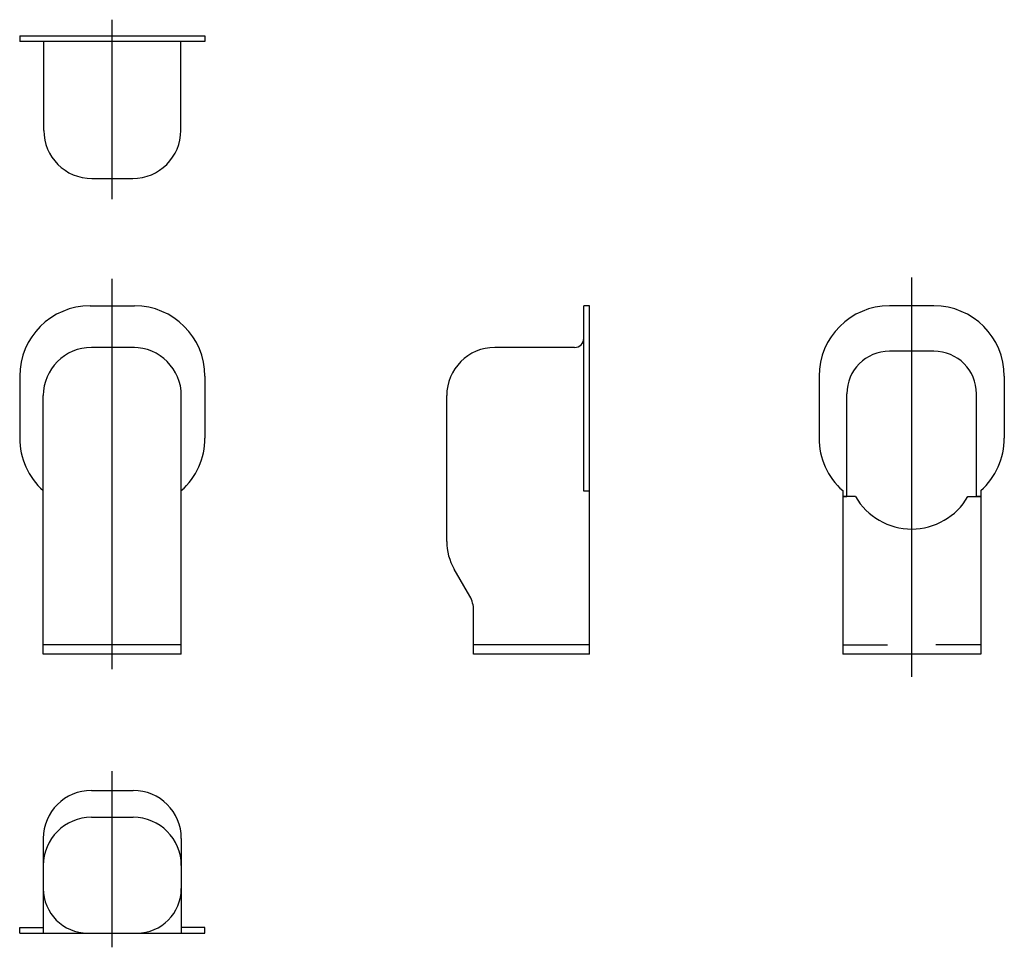
# Model space of a CAD drawing. Extents: x 14 to 546, y -878 to -377.
import ezdxf

# ---------------------------------------------------------------- set-up
doc = ezdxf.new("R2010")
doc.units = 0
doc.layers.add('1外形線', color=3, linetype='CONTINUOUS')

msp = doc.modelspace()

# ---------------------------------------------------------------- linework, layer by layer
at = {"layer": '1外形線', "color": 2}
for p, q in [((64.39, -473.71), (64.39, -376.73)), ((64.39, -727.31), (64.39, -516.7)), ((495.89, -731.45), (495.89, -515.86)), ((64.39, -877.57), (64.39, -782.55))]:
    msp.add_line(p, q, dxfattribs=at)
at = {"layer": '1外形線'}
for p, q in [((14.39, -385.47), (114.39, -385.47)), ((14.39, -385.47), (14.39, -388.47)), ((114.39, -385.47), (114.39, -388.47)), ((114.39, -388.47), (14.39, -388.47)), ((27.39, -436.47), (27.39, -388.47)), ((101.39, -436.47), (101.39, -388.47)), ((53.39, -462.47), (75.39, -462.47)), ((52.39, -531.22), (76.39, -531.22)), ((318.91, -631.22), (318.91, -531.22)), ((321.91, -531.22), (318.91, -531.22)), ((321.91, -719.22), (321.91, -531.22)), ((507.89, -531.22), (483.89, -531.22)), ((76.39, -553.72), (53.14, -553.72)), ((313.91, -553.72), (270.91, -553.72)), ((507.89, -555.72), (483.89, -555.72)), ((14.39, -569.22), (14.39, -602.6)), ((114.39, -569.22), (114.39, -602.6)), ((445.89, -569.22), (445.89, -602.6)), ((545.89, -569.22), (545.89, -602.6)), ((27.14, -719.22), (27.14, -579.72)), ((101.64, -719.22), (101.64, -579.72)), ((244.91, -658.39), (244.91, -579.72)), ((321.91, -631.22), (318.91, -631.22)), ((458.64, -631), (458.64, -719.22)), ((533.14, -631), (533.14, -719.22)), ((465.58, -634.22), (458.64, -634.22)), ((458.89, -634.22), (460.89, -634.22)), ((526.2, -634.22), (533.14, -634.22)), ((532.89, -634.22), (530.89, -634.22)), ((257.4, -688.06), (248.93, -673.39)), ((259.41, -719.22), (259.41, -695.56)), ((101.64, -714.22), (27.14, -714.22)), ((321.91, -714.22), (259.41, -714.22)), ((458.64, -714.22), (482.89, -714.22)), ((533.14, -714.22), (508.89, -714.22)), ((101.64, -719.22), (27.14, -719.22)), ((321.91, -719.22), (259.41, -719.22)), ((262.01, -719.22), (260.41, -719.22)), ((533.14, -719.22), (458.64, -719.22)), ((53.14, -792.87), (75.64, -792.87)), ((53.14, -807.37), (75.64, -807.37)), ((27.14, -818.87), (27.14, -869.87)), ((101.64, -818.87), (101.64, -869.87)), ((14.39, -866.87), (27.14, -866.87)), ((14.39, -869.87), (14.39, -866.87)), ((14.39, -869.87), (114.39, -869.87)), ((114.39, -866.87), (101.64, -866.87)), ((114.39, -869.87), (114.39, -866.87))]:
    msp.add_line(p, q, dxfattribs=at)
at = {"layer": '1外形線', "linetype": 'CONTINUOUS'}
for p, q in [((460.89, -634.22), (460.89, -578.72)), ((530.89, -634.22), (530.89, -578.72))]:
    msp.add_line(p, q, dxfattribs=at)
at = {"layer": '1外形線'}
for centre, radius, start, end in [((53.39, -436.47), 26, 180, 270), ((75.39, -436.47), 26, 270, 360), ((52.39, -569.22), 38, 90, 180), ((76.39, -569.22), 38, 0, 90), ((483.89, -569.22), 38, 90, 180), ((507.89, -569.22), 38, 0, 90), ((313.91, -548.72), 5, 270, 0), ((53.14, -579.72), 26, 90, 180), ((75.64, -579.72), 26, 360, 90), ((270.91, -579.72), 26, 90, 180), ((483.89, -578.72), 23, 90, 180), ((507.89, -578.72), 23, 0, 90), ((52.39, -602.6), 38, 180, 228.358), ((76.39, -602.6), 38, 311.642, 0), ((483.89, -602.6), 38, 180, 228.358), ((507.89, -602.6), 38, 311.642, 0), ((495.89, -616.72), 35, 210, 330), ((274.91, -658.39), 30, 180, 210), ((244.41, -695.56), 15, 0, 30), ((53.14, -818.87), 26, 90, 180), ((75.64, -818.87), 26, 0, 90), ((53.14, -833.37), 26, 90, 180), ((75.64, -833.37), 26, 0, 90), ((51.14, -845.87), 24, 180, 270), ((77.64, -845.87), 24, 270, 0)]:
    msp.add_arc(centre, radius, start, end, dxfattribs=at)

doc.saveas('drawing.dxf')
